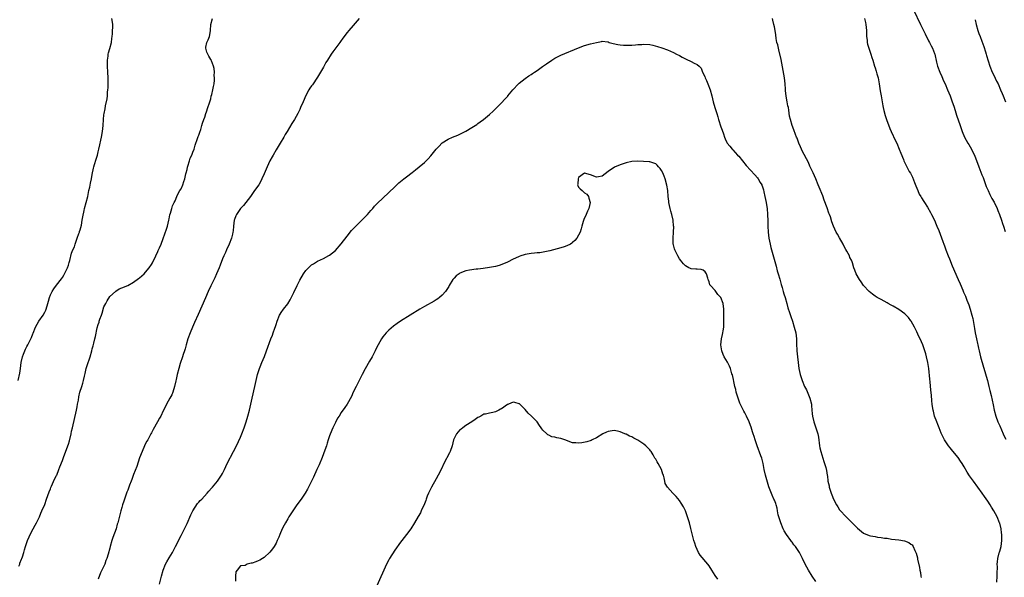
# Model space of a CAD drawing. Units: inches. Extents: x 2622000 to 2625000, y 1488000 to 1491000.
# Drawn here: x 2623767 to 2624099, y 1489773 to 1489961 of the extents above; entities that cross this region are included whole.
import ezdxf

# ---------------------------------------------------------------- set-up
doc = ezdxf.new("R2010")
doc.units = ezdxf.units.IN
doc.header["$MEASUREMENT"] = 0
doc.layers.add('LD26221488_10ft', color=254, linetype='Continuous')

msp = doc.modelspace()

# ---------------------------------------------------------------- linework, layer by layer
at = {"layer": 'LD26221488_10ft'}
for points, elevation in [([(2623766.04, 1489839), (2623766.59, 1489841.41), (2623766.8, 1489843), (2623767.1, 1489845), (2623767.56, 1489847), (2623767.9, 1489847.9), (2623768.27, 1489849), (2623768.49, 1489849.51), (2623769, 1489850.49), (2623769.31, 1489851), (2623770.38, 1489853), (2623770.57, 1489853.43), (2623771, 1489854.66), (2623771.11, 1489854.89), (2623771.96, 1489857), (2623773, 1489858.95), (2623774.49, 1489861), (2623775, 1489862.07), (2623775.34, 1489862.66), (2623775.46, 1489863), (2623776.09, 1489865), (2623776.27, 1489865.73), (2623776.68, 1489867), (2623777, 1489867.9), (2623777.57, 1489869), (2623778.12, 1489869.88), (2623779, 1489871.11), (2623780.72, 1489873.28), (2623781, 1489873.73), (2623781.48, 1489874.52), (2623781.73, 1489875), (2623782.35, 1489876.35), (2623782.67, 1489877), (2623783, 1489877.88), (2623783.23, 1489878.77), (2623783.44, 1489879.44), (2623784.09, 1489881.91), (2623784.53, 1489883), (2623785, 1489884.03), (2623785.26, 1489885), (2623785.92, 1489887), (2623786.52, 1489888.52), (2623786.7, 1489889), (2623786.76, 1489889.24), (2623787, 1489889.83), (2623787.41, 1489891.41), (2623787.68, 1489893), (2623787.82, 1489894.18), (2623788.31, 1489896.31), (2623788.44, 1489897), (2623789.02, 1489899.02), (2623789.51, 1489901), (2623789.66, 1489901.66), (2623789.91, 1489903), (2623790.17, 1489904.17), (2623790.44, 1489905.56), (2623790.76, 1489907), (2623791, 1489908.44), (2623791.43, 1489910.57), (2623791.56, 1489911), (2623791.85, 1489911.85), (2623792.35, 1489913.64), (2623792.78, 1489915), (2623793, 1489916.09), (2623793.28, 1489917), (2623793.59, 1489918.41), (2623793.97, 1489919.97), (2623794.18, 1489921), (2623794.51, 1489923), (2623794.68, 1489925), (2623794.82, 1489927), (2623795, 1489928.54), (2623795.07, 1489929), (2623795.39, 1489930.61), (2623795.55, 1489931.55), (2623796.03, 1489933.97), (2623796.16, 1489935), (2623796.23, 1489936.23), (2623796.32, 1489937), (2623796.36, 1489937.64), (2623796.37, 1489939), (2623796.36, 1489941), (2623796.3, 1489943), (2623796.19, 1489945), (2623796.17, 1489945.83), (2623796.18, 1489947), (2623796.4, 1489948.4), (2623796.43, 1489949), (2623796.5, 1489949.5), (2623797, 1489950.9), (2623797.54, 1489953), (2623797.66, 1489954.34), (2623797.8, 1489955), (2623797.92, 1489955.92), (2623797.91, 1489957), (2623798, 1489958), (2623797.95, 1489959), (2623797.86, 1489959.86), (2623797.66, 1489961)], 10040), ([(2623766.31, 1489776.31), (2623766.6, 1489777), (2623766.67, 1489777.33), (2623767.23, 1489778.77), (2623767.35, 1489779), (2623767.56, 1489779.56), (2623767.96, 1489781), (2623768.17, 1489781.83), (2623768.54, 1489783), (2623769.24, 1489785), (2623769.77, 1489786.23), (2623770.12, 1489787), (2623771.13, 1489789), (2623771.77, 1489790.23), (2623772.21, 1489791), (2623773, 1489792.51), (2623773.21, 1489793), (2623773.71, 1489794.29), (2623774.01, 1489795), (2623775, 1489797.16), (2623775.64, 1489799), (2623776.53, 1489801.47), (2623777, 1489802.44), (2623777.13, 1489802.87), (2623777.33, 1489803.33), (2623778.29, 1489805.71), (2623779, 1489806.94), (2623779.05, 1489807.05), (2623779.82, 1489809), (2623780.11, 1489809.89), (2623781, 1489812.05), (2623781.32, 1489813), (2623782.81, 1489817), (2623783, 1489817.56), (2623783.33, 1489818.67), (2623783.9, 1489821), (2623784.07, 1489821.93), (2623784.35, 1489823), (2623785.7, 1489829), (2623785.9, 1489830.1), (2623786.1, 1489831), (2623786.37, 1489832.37), (2623786.54, 1489833.46), (2623786.9, 1489835), (2623787.49, 1489837), (2623787.88, 1489838.12), (2623788.11, 1489839), (2623788.44, 1489840.44), (2623788.69, 1489841.31), (2623789.04, 1489843), (2623789.69, 1489845), (2623789.99, 1489845.99), (2623790.33, 1489847), (2623790.86, 1489849), (2623791, 1489849.61), (2623791.34, 1489850.66), (2623791.53, 1489851.53), (2623791.93, 1489853), (2623792.13, 1489853.87), (2623792.73, 1489856.73), (2623793, 1489857.81), (2623793.32, 1489858.68), (2623793.4, 1489859), (2623793.61, 1489859.61), (2623794.13, 1489861), (2623794.35, 1489861.65), (2623795, 1489863.79), (2623795.6, 1489865), (2623796.12, 1489865.88), (2623797, 1489867.32), (2623798.89, 1489869), (2623799, 1489869.13), (2623800.14, 1489869.86), (2623801, 1489870.26), (2623803, 1489871.05), (2623805, 1489872.13), (2623806.67, 1489873.33), (2623807, 1489873.6), (2623807.73, 1489874.27), (2623808.5, 1489875), (2623809, 1489875.49), (2623810.21, 1489877), (2623811, 1489878.1), (2623811.3, 1489878.7), (2623811.5, 1489879), (2623812.03, 1489880.03), (2623812.49, 1489881), (2623812.64, 1489881.36), (2623813, 1489882.09), (2623813.23, 1489882.77), (2623813.37, 1489883), (2623813.7, 1489883.7), (2623814.22, 1489885), (2623815, 1489886.84), (2623816.02, 1489889.98), (2623816.39, 1489891), (2623816.89, 1489893), (2623817, 1489893.5), (2623817.21, 1489894.79), (2623817.43, 1489895.43), (2623817.85, 1489897), (2623818.13, 1489897.87), (2623818.71, 1489899), (2623819, 1489899.61), (2623819.57, 1489901), (2623819.96, 1489902.04), (2623820.62, 1489903), (2623821, 1489903.62), (2623821.55, 1489905), (2623821.88, 1489906.12), (2623822.22, 1489907), (2623822.63, 1489908.63), (2623822.71, 1489909), (2623823, 1489910.1), (2623823.13, 1489910.87), (2623823.28, 1489911.28), (2623823.78, 1489913), (2623824.07, 1489913.93), (2623824.61, 1489915), (2623825, 1489915.93), (2623825.36, 1489917), (2623825.7, 1489918.3), (2623826.57, 1489920.57), (2623826.76, 1489921.24), (2623827, 1489921.74), (2623827.29, 1489922.71), (2623827.63, 1489923.63), (2623828.03, 1489925), (2623828.21, 1489925.79), (2623828.71, 1489927), (2623829, 1489927.82), (2623829.31, 1489929), (2623829.54, 1489929.54), (2623829.98, 1489931), (2623830.59, 1489932.59), (2623831, 1489933.95), (2623831.18, 1489934.82), (2623831.39, 1489935.39), (2623831.74, 1489937), (2623831.89, 1489938.11), (2623832.13, 1489939), (2623832.25, 1489940.25), (2623832.27, 1489941), (2623832.19, 1489941.81), (2623832.21, 1489943), (2623832.16, 1489944.16), (2623831.93, 1489945), (2623831.2, 1489946.8), (2623831.16, 1489947), (2623831.11, 1489947.11), (2623831, 1489947.26), (2623830.39, 1489948.39), (2623830, 1489949), (2623829.72, 1489949.72), (2623829.3, 1489951), (2623829.34, 1489951.34), (2623829.66, 1489953), (2623830.16, 1489953.84), (2623830.54, 1489955), (2623830.91, 1489956.91), (2623830.94, 1489957), (2623831.05, 1489959), (2623831.53, 1489961)], 10050), ([(2623881.08, 1489961), (2623879, 1489958.67), (2623877.56, 1489957), (2623877, 1489956.33), (2623875.55, 1489954.45), (2623874.7, 1489953.3), (2623874.5, 1489953), (2623872.16, 1489949.84), (2623871.6, 1489949), (2623870.32, 1489947), (2623869.83, 1489946.17), (2623869, 1489944.68), (2623867.63, 1489942.37), (2623867, 1489941.24), (2623865.26, 1489938.74), (2623865, 1489938.32), (2623864.43, 1489937.57), (2623864.08, 1489937), (2623863, 1489935.07), (2623862.11, 1489933), (2623861.29, 1489931), (2623861, 1489930.41), (2623860.37, 1489929), (2623859.21, 1489927), (2623859, 1489926.69), (2623858.35, 1489925.65), (2623856.8, 1489923), (2623856.12, 1489921.88), (2623855.65, 1489921), (2623854.44, 1489919), (2623853, 1489916.72), (2623851.99, 1489915), (2623851.64, 1489914.36), (2623850.92, 1489913), (2623850.01, 1489911), (2623849, 1489908.62), (2623848.26, 1489907), (2623847.84, 1489906.16), (2623847.16, 1489905), (2623845.79, 1489903), (2623844.62, 1489901.38), (2623844.38, 1489901), (2623842.84, 1489899), (2623841.99, 1489898.01), (2623841, 1489896.93), (2623839.68, 1489895), (2623839.47, 1489894.53), (2623839, 1489893.24), (2623838.93, 1489893), (2623838.71, 1489891), (2623838.57, 1489889.43), (2623838.49, 1489889), (2623838.28, 1489888.28), (2623837.98, 1489887), (2623837.19, 1489885), (2623836.29, 1489883), (2623835.91, 1489882.09), (2623835.4, 1489881), (2623835, 1489880.03), (2623834.16, 1489877.84), (2623833.83, 1489877), (2623832.97, 1489875), (2623832.36, 1489873.64), (2623831.06, 1489870.94), (2623830.15, 1489869), (2623829.19, 1489866.82), (2623826.76, 1489861.24), (2623825.49, 1489858.51), (2623824.8, 1489857), (2623824, 1489855), (2623823.31, 1489853), (2623822.7, 1489851), (2623822.32, 1489849.68), (2623822.12, 1489849), (2623821.68, 1489847.69), (2623821.48, 1489847), (2623820.71, 1489844.71), (2623820.19, 1489843), (2623819.67, 1489841), (2623819.29, 1489839.29), (2623819.17, 1489838.83), (2623818.79, 1489837), (2623818.19, 1489835), (2623817.82, 1489834.18), (2623817.24, 1489833), (2623816.12, 1489831), (2623815.75, 1489830.25), (2623815, 1489828.79), (2623814.13, 1489827), (2623813.73, 1489826.27), (2623813, 1489825.01), (2623811.6, 1489822.4), (2623811, 1489821.37), (2623810.81, 1489821), (2623809.73, 1489819), (2623809.47, 1489818.53), (2623809, 1489817.77), (2623808.66, 1489817), (2623807.82, 1489815), (2623807, 1489812.94), (2623806.05, 1489809.95), (2623805, 1489807.3), (2623804.41, 1489805.59), (2623804.18, 1489805), (2623803.64, 1489803.64), (2623803.3, 1489802.7), (2623803, 1489802.05), (2623802.71, 1489801.29), (2623801.88, 1489799), (2623801.68, 1489798.32), (2623801.23, 1489797), (2623801, 1489796.17), (2623800.68, 1489795), (2623800.33, 1489793.67), (2623799.9, 1489791.9), (2623799.65, 1489791), (2623799.49, 1489790.51), (2623799.05, 1489789), (2623797.97, 1489786.03), (2623797.67, 1489785), (2623797.13, 1489783), (2623797, 1489782.46), (2623796.36, 1489780.36), (2623795.92, 1489779), (2623795.66, 1489778.33), (2623795.23, 1489777), (2623795, 1489776.39), (2623793.84, 1489774.16), (2623793, 1489771.98)], 10060), ([(2624095.98, 1489771), (2624096.07, 1489773), (2624096.07, 1489773.93), (2624096.19, 1489776.19), (2624096.16, 1489777), (2624096.18, 1489777.82), (2624096.34, 1489779), (2624096.83, 1489780.83), (2624096.89, 1489781.11), (2624097, 1489781.42), (2624097.44, 1489783), (2624097.74, 1489785), (2624097.7, 1489787), (2624097.63, 1489787.63), (2624097.42, 1489789), (2624097, 1489790.82), (2624096.94, 1489791), (2624096.07, 1489793), (2624095, 1489795.05), (2624094.23, 1489796.23), (2624093.81, 1489797), (2624093, 1489798.33), (2624091.9, 1489799.9), (2624091.05, 1489801), (2624089.55, 1489803), (2624088.09, 1489805), (2624086.82, 1489806.82), (2624086.05, 1489808.05), (2624085, 1489809.85), (2624084.3, 1489811), (2624083.8, 1489811.8), (2624082.99, 1489812.99), (2624081.2, 1489815.2), (2624080.3, 1489816.3), (2624079.7, 1489817), (2624079, 1489817.98), (2624078.36, 1489819), (2624077.89, 1489819.89), (2624077.34, 1489821), (2624077.24, 1489821.24), (2624076.51, 1489823), (2624076.1, 1489824.1), (2624075.74, 1489825), (2624075.04, 1489827), (2624074.63, 1489828.63), (2624074.51, 1489829), (2624074.44, 1489829.56), (2624074.22, 1489831), (2624074.09, 1489832.09), (2624074, 1489834), (2624073.77, 1489835.77), (2624073.52, 1489838.48), (2624073.41, 1489839.41), (2624073.09, 1489843), (2624072.77, 1489845), (2624072.3, 1489847), (2624072.02, 1489848.02), (2624071.73, 1489849), (2624071.02, 1489851.02), (2624070.13, 1489853), (2624069.76, 1489853.76), (2624069, 1489855.37), (2624068.2, 1489857), (2624067.09, 1489859), (2624067, 1489859.13), (2624066.18, 1489860.18), (2624065.44, 1489861), (2624065, 1489861.44), (2624063, 1489862.93), (2624061, 1489864.1), (2624060.4, 1489864.4), (2624059.33, 1489865), (2624059, 1489865.2), (2624057, 1489866.3), (2624055.67, 1489867), (2624055, 1489867.44), (2624054.1, 1489868.1), (2624052.97, 1489868.97), (2624051.1, 1489871), (2624050.23, 1489872.23), (2624049.72, 1489873), (2624048.54, 1489875), (2624048.13, 1489876.13), (2624047.76, 1489877), (2624047.3, 1489878.7), (2624047.24, 1489879), (2624047, 1489879.51), (2624046.48, 1489880.48), (2624046.29, 1489881), (2624045.46, 1489882.54), (2624045.1, 1489883.1), (2624044.39, 1489884.39), (2624044.16, 1489885), (2624043, 1489887.12), (2624042.28, 1489888.28), (2624041.87, 1489889), (2624040.95, 1489891), (2624040.43, 1489892.43), (2624039.88, 1489894.12), (2624039.55, 1489895), (2624039.38, 1489895.38), (2624038.75, 1489897.25), (2624037.84, 1489899.84), (2624037.29, 1489901.29), (2624036.13, 1489904.13), (2624035.79, 1489905), (2624034.96, 1489907), (2624034.08, 1489909), (2624033, 1489911.28), (2624032.46, 1489912.46), (2624030.43, 1489916.43), (2624030.12, 1489917), (2624029.8, 1489917.8), (2624029.23, 1489919), (2624028.65, 1489920.65), (2624028.47, 1489921), (2624028.11, 1489921.89), (2624027.52, 1489923.52), (2624027.03, 1489925), (2624026.44, 1489927), (2624026.15, 1489928.15), (2624025.9, 1489930.1), (2624025.72, 1489931), (2624025.57, 1489931.57), (2624025.37, 1489933), (2624025, 1489934.89), (2624024.76, 1489936.76), (2624024.75, 1489937.25), (2624024.63, 1489939), (2624024.41, 1489941), (2624023.28, 1489947.28), (2624022.5, 1489950.5), (2624022.35, 1489951), (2624022.14, 1489952.14), (2624021.89, 1489953), (2624021.64, 1489954.36), (2624021.5, 1489955.5), (2624021.26, 1489957), (2624021, 1489958.29), (2624020.87, 1489959), (2624020.48, 1489960.48), (2624020.34, 1489961)], 10060), ([(2624051.38, 1489961), (2624051.7, 1489959.7), (2624051.89, 1489959), (2624052.05, 1489957), (2624052.03, 1489956.03), (2624052.09, 1489955), (2624052.28, 1489953.72), (2624052.32, 1489953), (2624052.42, 1489952.42), (2624052.83, 1489951), (2624053.37, 1489949.37), (2624053.52, 1489949), (2624053.87, 1489947.87), (2624054.18, 1489947), (2624054.78, 1489945), (2624055, 1489944.39), (2624055.32, 1489943.32), (2624055.55, 1489942.45), (2624055.97, 1489941), (2624056.34, 1489939), (2624056.59, 1489937.41), (2624056.67, 1489936.67), (2624056.99, 1489935), (2624057.32, 1489933), (2624057.58, 1489931.58), (2624057.7, 1489931), (2624057.95, 1489930.05), (2624058.36, 1489928.36), (2624058.84, 1489927), (2624059.96, 1489923.96), (2624060.41, 1489923), (2624061.84, 1489919.84), (2624062.25, 1489919), (2624063.13, 1489917), (2624063.64, 1489915.64), (2624064.51, 1489913.49), (2624064.69, 1489913), (2624065.67, 1489911), (2624066.5, 1489909.5), (2624066.87, 1489908.87), (2624067.53, 1489907.53), (2624068.2, 1489905.8), (2624068.67, 1489904.67), (2624069.36, 1489903), (2624069.87, 1489901.87), (2624070.36, 1489901), (2624070.57, 1489900.57), (2624071.34, 1489899.34), (2624071.58, 1489899), (2624072.59, 1489897.41), (2624073.62, 1489895.62), (2624073.99, 1489895), (2624075.01, 1489893), (2624075.57, 1489891.57), (2624075.83, 1489891), (2624076.4, 1489889.6), (2624077.82, 1489885.82), (2624078.09, 1489885), (2624078.36, 1489884.36), (2624078.82, 1489883), (2624079.6, 1489881), (2624080.03, 1489880.03), (2624081, 1489877.66), (2624082.98, 1489873), (2624083.62, 1489871.62), (2624084.52, 1489869.48), (2624084.82, 1489868.82), (2624085.41, 1489867.41), (2624085.9, 1489866.1), (2624086.52, 1489864.52), (2624087.01, 1489863.01), (2624087.61, 1489861), (2624087.9, 1489859.9), (2624088.5, 1489856.5), (2624088.74, 1489855), (2624089.12, 1489853), (2624089.48, 1489851.48), (2624089.57, 1489851), (2624089.86, 1489849.86), (2624090.05, 1489849), (2624090.55, 1489847), (2624091.49, 1489843.49), (2624091.95, 1489842.05), (2624092.39, 1489840.39), (2624092.83, 1489839), (2624093.35, 1489837), (2624093.65, 1489835.65), (2624094.08, 1489833.92), (2624094.4, 1489832.4), (2624094.78, 1489830.78), (2624095.14, 1489829), (2624095.65, 1489827), (2624096.39, 1489825), (2624097, 1489823.68), (2624098.12, 1489821), (2624098.39, 1489820.4), (2624099, 1489819.19)], 10050), ([(2624067.93, 1489963.93), (2624070.26, 1489959), (2624070.53, 1489958.53), (2624071.87, 1489955.87), (2624073, 1489953.54), (2624073.28, 1489953), (2624073.85, 1489951.85), (2624074.32, 1489951), (2624075, 1489949.27), (2624075.08, 1489949), (2624075.7, 1489946.3), (2624076.02, 1489945), (2624076.74, 1489943), (2624077.47, 1489941.47), (2624078.08, 1489940.08), (2624078.59, 1489939), (2624079.42, 1489937), (2624080.22, 1489935), (2624080.97, 1489932.97), (2624081.46, 1489931.46), (2624081.95, 1489930.05), (2624082.45, 1489928.45), (2624083.61, 1489925), (2624083.99, 1489923.99), (2624084.3, 1489923), (2624085.12, 1489921), (2624086.22, 1489919), (2624086.51, 1489918.51), (2624087, 1489917.76), (2624087.46, 1489917), (2624087.96, 1489915.96), (2624088.45, 1489915), (2624089.89, 1489911), (2624091, 1489908.37), (2624091.38, 1489907.38), (2624092.44, 1489904.44), (2624093.04, 1489903.04), (2624093.67, 1489901.67), (2624094.03, 1489901), (2624094.34, 1489900.34), (2624095.09, 1489899.09), (2624096.12, 1489897), (2624096.36, 1489896.36), (2624096.94, 1489895), (2624097.58, 1489893), (2624097.91, 1489891.91), (2624098.22, 1489891), (2624098.76, 1489889.24)], 10040), ([(2624088.66, 1489960.66), (2624089, 1489959), (2624089.56, 1489957), (2624089.97, 1489955.97), (2624090.33, 1489955), (2624091, 1489953.38), (2624091.63, 1489951.63), (2624092.2, 1489949.8), (2624092.44, 1489949), (2624092.55, 1489948.55), (2624093.64, 1489945), (2624094.45, 1489943), (2624095, 1489941.92), (2624095.94, 1489939.94), (2624096.41, 1489939), (2624097.28, 1489937), (2624097.75, 1489935.75), (2624098.14, 1489935), (2624098.98, 1489932.98)], 10030), ([(2623813.67, 1489770.33), (2623814.36, 1489773), (2623814.95, 1489775), (2623815.79, 1489777), (2623816.21, 1489777.79), (2623817, 1489779.13), (2623818.07, 1489781), (2623818.39, 1489781.61), (2623819.16, 1489783), (2623821, 1489786.67), (2623823, 1489790.78), (2623824.33, 1489793.67), (2623825, 1489795), (2623826.53, 1489797.47), (2623827, 1489798), (2623827.45, 1489798.55), (2623827.95, 1489799), (2623829.83, 1489801), (2623830.35, 1489801.65), (2623831.28, 1489802.72), (2623831.55, 1489803), (2623833.25, 1489805), (2623833.99, 1489806.01), (2623834.66, 1489807), (2623835, 1489807.64), (2623835.64, 1489809), (2623836.54, 1489811), (2623838.66, 1489815), (2623839.64, 1489817), (2623841, 1489819.91), (2623841.49, 1489821), (2623842.3, 1489823), (2623842.93, 1489825.07), (2623843.45, 1489827), (2623844.02, 1489829), (2623844.53, 1489831), (2623844.95, 1489833.05), (2623845.89, 1489837), (2623846.27, 1489839), (2623846.71, 1489841), (2623847.37, 1489843), (2623847.61, 1489843.61), (2623848.19, 1489845), (2623849.08, 1489847.08), (2623849.84, 1489849), (2623851.27, 1489853), (2623851.77, 1489854.23), (2623852.07, 1489855), (2623852.61, 1489856.61), (2623852.82, 1489857.18), (2623853, 1489857.87), (2623853.34, 1489859), (2623854.17, 1489861), (2623855, 1489862.26), (2623855.34, 1489862.66), (2623855.57, 1489863), (2623857, 1489864.83), (2623857.81, 1489866.19), (2623859, 1489868.67), (2623860.08, 1489871), (2623861, 1489872.86), (2623862.3, 1489875), (2623863, 1489876.11), (2623863.89, 1489877), (2623865, 1489878.03), (2623865.63, 1489878.37), (2623867, 1489879.18), (2623869, 1489880.09), (2623870.85, 1489881.15), (2623871, 1489881.25), (2623871.99, 1489882.01), (2623873, 1489882.87), (2623875, 1489885.07), (2623877, 1489887.65), (2623878.49, 1489889.51), (2623879, 1489890.08), (2623879.44, 1489890.56), (2623881, 1489892.14), (2623881.9, 1489893), (2623883.84, 1489895), (2623885, 1489896.34), (2623885.6, 1489897), (2623886.23, 1489897.77), (2623887.19, 1489898.81), (2623889, 1489900.52), (2623891, 1489902.36), (2623893, 1489904.26), (2623894.42, 1489905.58), (2623895, 1489906.09), (2623896.11, 1489907), (2623897, 1489907.69), (2623898.91, 1489909.09), (2623900.03, 1489909.97), (2623901.29, 1489911), (2623903, 1489912.53), (2623904.25, 1489913.75), (2623905.22, 1489914.78), (2623907, 1489916.99), (2623907.99, 1489918.01), (2623908.84, 1489919), (2623909, 1489919.15), (2623911, 1489920.38), (2623912.47, 1489921), (2623914.31, 1489921.69), (2623915.65, 1489922.35), (2623917, 1489923.1), (2623919, 1489924.28), (2623920.1, 1489925), (2623920.64, 1489925.36), (2623921, 1489925.64), (2623921.82, 1489926.18), (2623922.91, 1489927), (2623925, 1489928.65), (2623926.22, 1489929.78), (2623927, 1489930.55), (2623929, 1489932.58), (2623930.19, 1489933.81), (2623931.11, 1489934.89), (2623931.19, 1489935), (2623932.83, 1489937), (2623934.74, 1489939), (2623935, 1489939.25), (2623937, 1489940.84), (2623938.28, 1489941.72), (2623939, 1489942.2), (2623939.46, 1489942.54), (2623940.12, 1489943), (2623941, 1489943.57), (2623942.85, 1489944.85), (2623944.2, 1489945.8), (2623945.99, 1489947), (2623947, 1489947.63), (2623949, 1489948.68), (2623955, 1489951.19), (2623957, 1489951.94), (2623959, 1489952.52), (2623961, 1489953), (2623962.74, 1489953.26), (2623963, 1489953.38), (2623964.87, 1489953.13), (2623965, 1489953.14), (2623965.32, 1489953), (2623966.61, 1489952.61), (2623968.25, 1489952.25), (2623969, 1489952.17), (2623970.1, 1489952.1), (2623971, 1489952.07), (2623973, 1489952.11), (2623974.18, 1489952.18), (2623975, 1489952.29), (2623976.34, 1489952.34), (2623977, 1489952.41), (2623979, 1489952.23), (2623980.01, 1489952.01), (2623981.6, 1489951.6), (2623983.12, 1489951.12), (2623985, 1489950.47), (2623985.94, 1489950.06), (2623987, 1489949.62), (2623988.06, 1489949), (2623989, 1489948.54), (2623989.96, 1489947.96), (2623991, 1489947.47), (2623991.3, 1489947.3), (2623993, 1489946.57), (2623994.01, 1489945.99), (2623995, 1489945.53), (2623995.63, 1489945), (2623996.33, 1489944.33), (2623996.77, 1489943), (2623997.55, 1489941.55), (2623997.67, 1489941), (2623998.14, 1489940.14), (2623998.55, 1489939), (2623999.34, 1489937), (2623999.91, 1489935), (2624000.41, 1489933), (2624000.97, 1489931), (2624001.58, 1489929), (2624001.93, 1489927.93), (2624002.2, 1489927), (2624003, 1489924.49), (2624003.38, 1489923.38), (2624003.84, 1489922.16), (2624004.22, 1489921), (2624004.42, 1489920.42), (2624005, 1489919.22), (2624005.13, 1489919), (2624005.96, 1489917.96), (2624006.78, 1489917), (2624007, 1489916.78), (2624008.63, 1489915), (2624009, 1489914.61), (2624011.53, 1489911.53), (2624013, 1489909.86), (2624014.38, 1489908.38), (2624015.29, 1489907.29), (2624015.52, 1489907), (2624016.27, 1489905.73), (2624016.73, 1489905), (2624016.82, 1489904.82), (2624017, 1489904.28), (2624017.29, 1489903.29), (2624017.43, 1489902.57), (2624017.78, 1489901), (2624017.98, 1489899.98), (2624018.21, 1489899), (2624018.46, 1489897.54), (2624018.54, 1489897), (2624018.73, 1489895), (2624018.8, 1489892.8), (2624018.78, 1489891), (2624018.88, 1489889), (2624019.18, 1489887), (2624019.59, 1489885), (2624019.85, 1489883.85), (2624020.52, 1489881.48), (2624020.71, 1489880.71), (2624021.58, 1489877.58), (2624021.99, 1489875.99), (2624022.31, 1489875), (2624022.86, 1489873.14), (2624023.31, 1489871.31), (2624023.61, 1489870.39), (2624023.99, 1489869), (2624024.23, 1489868.23), (2624024.63, 1489867), (2624025.16, 1489865), (2624025.51, 1489863.51), (2624026.08, 1489861.92), (2624026.54, 1489860.54), (2624027.09, 1489859), (2624027.72, 1489857), (2624028.21, 1489855), (2624028.48, 1489853), (2624028.5, 1489852.5), (2624028.51, 1489851), (2624028.55, 1489849.45), (2624028.58, 1489849), (2624028.77, 1489847), (2624028.98, 1489845.02), (2624029.26, 1489843), (2624029.73, 1489841), (2624030.03, 1489840.03), (2624030.37, 1489839), (2624031.15, 1489837), (2624031.8, 1489835.8), (2624033, 1489833), (2624033.5, 1489831), (2624033.57, 1489830.43), (2624033.78, 1489827.78), (2624033.87, 1489827), (2624034.28, 1489825), (2624035.61, 1489821), (2624035.83, 1489819.83), (2624036.19, 1489817), (2624036.32, 1489816.32), (2624036.63, 1489815), (2624037.66, 1489811.66), (2624037.94, 1489811), (2624038.33, 1489809.67), (2624038.61, 1489808.61), (2624038.84, 1489807), (2624038.88, 1489806.88), (2624039.07, 1489805), (2624039.44, 1489803.44), (2624039.5, 1489803), (2624039.71, 1489802.3), (2624040.15, 1489801), (2624040.42, 1489800.42), (2624040.93, 1489799), (2624041.95, 1489797), (2624042.35, 1489796.35), (2624043, 1489795.37), (2624043.29, 1489795), (2624045, 1489793.21), (2624046.13, 1489792.13), (2624047.28, 1489791), (2624049, 1489789.18), (2624051, 1489787.53), (2624053, 1489786.71), (2624053.39, 1489786.61), (2624055, 1489786.34), (2624055.81, 1489786.19), (2624057, 1489786.07), (2624058.14, 1489785.86), (2624059, 1489785.76), (2624060.5, 1489785.5), (2624063, 1489785.24), (2624064.92, 1489784.92), (2624066.35, 1489784.35), (2624067, 1489783.84), (2624067.51, 1489783.51), (2624067.79, 1489783), (2624068.31, 1489781.69), (2624068.67, 1489781), (2624068.77, 1489780.77), (2624069.21, 1489779.21), (2624069.27, 1489778.73), (2624069.91, 1489775.91), (2624070.03, 1489775), (2624070.22, 1489774.22), (2624070.4, 1489773), (2624070.52, 1489772.52)], 10070), ([(2624035, 1489771.23), (2624033.76, 1489773), (2624032.49, 1489775), (2624031.39, 1489777), (2624030.46, 1489779), (2624029.48, 1489781), (2624028.14, 1489783), (2624027.61, 1489783.61), (2624027, 1489784.41), (2624026.73, 1489784.73), (2624026.55, 1489785), (2624025.12, 1489787), (2624024.33, 1489788.33), (2624023.98, 1489789), (2624023.15, 1489791), (2624022.64, 1489792.64), (2624022.51, 1489793), (2624022.32, 1489793.68), (2624022.03, 1489795), (2624021.91, 1489795.91), (2624021.58, 1489797), (2624021.48, 1489797.48), (2624021, 1489798.65), (2624020.88, 1489799), (2624020.29, 1489800.29), (2624019.41, 1489802.59), (2624019.16, 1489803.16), (2624018.68, 1489804.68), (2624018.47, 1489805.53), (2624018.06, 1489807), (2624017.62, 1489809), (2624017.22, 1489811), (2624017, 1489811.84), (2624016.74, 1489812.74), (2624016.47, 1489813.53), (2624015.19, 1489817), (2624014.48, 1489819), (2624014.14, 1489820.14), (2624013.85, 1489821), (2624013.68, 1489821.68), (2624013.2, 1489823.2), (2624012.67, 1489824.67), (2624012.53, 1489825), (2624011.57, 1489827), (2624011.37, 1489827.37), (2624011, 1489828.11), (2624010.68, 1489828.68), (2624009.98, 1489829.98), (2624009.37, 1489831.37), (2624008.78, 1489833), (2624008.15, 1489835), (2624007.97, 1489835.97), (2624007.68, 1489837), (2624007.33, 1489838.67), (2624007.26, 1489839.26), (2624007, 1489840.3), (2624006.87, 1489840.87), (2624006.72, 1489841.28), (2624006.17, 1489843), (2624005.85, 1489843.85), (2624005.15, 1489845.15), (2624004.13, 1489847), (2624003.77, 1489847.77), (2624003.27, 1489849), (2624002.93, 1489851), (2624003.15, 1489853), (2624003.52, 1489854.48), (2624003.63, 1489855), (2624003.72, 1489855.72), (2624003.93, 1489857), (2624003.95, 1489858.05), (2624003.95, 1489861), (2624003.97, 1489863), (2624003.72, 1489865), (2624003, 1489866.93), (2624002.96, 1489867), (2624002, 1489868), (2624001, 1489869.32), (2623999.44, 1489871), (2623999.26, 1489871.26), (2623999, 1489872.23), (2623998.76, 1489872.76), (2623998.7, 1489873), (2623998.54, 1489873.46), (2623998.13, 1489875), (2623997.67, 1489875.67), (2623997, 1489876.14), (2623996.38, 1489876.38), (2623995, 1489876.49), (2623994.56, 1489876.56), (2623993, 1489876.67), (2623992.75, 1489876.75), (2623992.22, 1489877), (2623991, 1489877.65), (2623990.34, 1489878.34), (2623989.77, 1489879), (2623989.46, 1489879.46), (2623989, 1489880.05), (2623988.45, 1489881), (2623987.49, 1489883), (2623987.36, 1489883.36), (2623987, 1489884.68), (2623986.93, 1489885), (2623986.94, 1489885.06), (2623986.85, 1489887), (2623986.98, 1489889.02), (2623987.07, 1489890.93), (2623987.05, 1489891.05), (2623986.9, 1489893), (2623986.44, 1489895), (2623986.09, 1489896.09), (2623985.86, 1489897), (2623985.43, 1489899), (2623985.4, 1489899.4), (2623985.21, 1489901), (2623985.05, 1489903.05), (2623984.8, 1489904.8), (2623984.19, 1489907), (2623983.87, 1489907.87), (2623983.4, 1489909), (2623983, 1489909.83), (2623982.47, 1489910.47), (2623981.99, 1489911), (2623981.54, 1489911.54), (2623981, 1489912.05), (2623980.32, 1489912.32), (2623979, 1489912.71), (2623978.74, 1489912.74), (2623976.87, 1489912.87), (2623975, 1489912.95), (2623973, 1489912.85), (2623971, 1489912.41), (2623969, 1489911.74), (2623967.07, 1489910.93), (2623965, 1489909.47), (2623963, 1489907.87), (2623961.71, 1489907.71), (2623961, 1489907.57), (2623959, 1489908.37), (2623957, 1489908.87), (2623955, 1489907.38), (2623954.81, 1489907), (2623954.73, 1489905.27), (2623954.68, 1489905), (2623954.7, 1489904.7), (2623955, 1489904.23), (2623955.58, 1489903.58), (2623956.18, 1489903), (2623957, 1489902.27), (2623957.77, 1489901.77), (2623958.33, 1489901), (2623958.49, 1489900.49), (2623958.93, 1489899), (2623958.49, 1489897), (2623958.06, 1489896.06), (2623957.54, 1489895), (2623956.73, 1489893.27), (2623956.55, 1489892.55), (2623956.08, 1489891), (2623955.85, 1489890.15), (2623955.5, 1489889), (2623955, 1489887.96), (2623954.38, 1489887), (2623953.76, 1489886.24), (2623953, 1489885.48), (2623952.72, 1489885.27), (2623952.25, 1489885), (2623951, 1489884.34), (2623950.1, 1489884.1), (2623949, 1489883.77), (2623945.29, 1489882.71), (2623943.66, 1489882.34), (2623941.92, 1489882.08), (2623941, 1489881.99), (2623940.12, 1489881.88), (2623939, 1489881.8), (2623938.35, 1489881.65), (2623937, 1489881.47), (2623936.67, 1489881.33), (2623935.53, 1489881), (2623935, 1489880.83), (2623934.71, 1489880.71), (2623933, 1489879.92), (2623931, 1489878.93), (2623929.73, 1489878.27), (2623928.28, 1489877.72), (2623927, 1489877.4), (2623925, 1489877.08), (2623922.79, 1489876.79), (2623921, 1489876.54), (2623920.49, 1489876.49), (2623918.19, 1489876.19), (2623917, 1489875.98), (2623915, 1489875.2), (2623914.72, 1489875), (2623913.78, 1489874.22), (2623913, 1489873.44), (2623912.79, 1489873.21), (2623912.63, 1489873), (2623911.39, 1489871), (2623911.27, 1489870.73), (2623911, 1489870.29), (2623910.08, 1489869), (2623909, 1489867.75), (2623908.12, 1489867), (2623907.5, 1489866.5), (2623907, 1489866.17), (2623906.28, 1489865.72), (2623903, 1489863.9), (2623901.45, 1489863), (2623895, 1489859.01), (2623893.8, 1489858.2), (2623892.65, 1489857.35), (2623891, 1489855.93), (2623890.12, 1489855), (2623889.59, 1489854.41), (2623889, 1489853.68), (2623888.54, 1489853), (2623887.41, 1489851), (2623887, 1489850.22), (2623886.41, 1489849), (2623885.36, 1489847), (2623884.49, 1489845.51), (2623883.05, 1489842.95), (2623882.03, 1489841), (2623880.36, 1489837.64), (2623880.02, 1489837), (2623879.05, 1489835), (2623878.4, 1489833.6), (2623877, 1489831), (2623876.17, 1489829.83), (2623875, 1489828.16), (2623874.23, 1489827), (2623873.76, 1489826.24), (2623873, 1489824.86), (2623872.1, 1489823), (2623871.76, 1489822.24), (2623871, 1489820.28), (2623870.6, 1489819), (2623870.2, 1489817.8), (2623869.98, 1489817), (2623869.47, 1489815.47), (2623868.56, 1489813), (2623867.49, 1489810.51), (2623866.76, 1489809), (2623865.6, 1489806.41), (2623864.94, 1489805), (2623863.63, 1489802.37), (2623862.83, 1489801), (2623861.47, 1489799), (2623860, 1489797), (2623858.64, 1489795), (2623858.01, 1489793.99), (2623857.37, 1489793), (2623857, 1489792.34), (2623856.18, 1489791), (2623855.79, 1489790.21), (2623855.12, 1489789), (2623854.25, 1489787), (2623853.91, 1489786.09), (2623853.41, 1489785), (2623853, 1489784.17), (2623852.33, 1489783), (2623851.82, 1489782.18), (2623850.92, 1489781.08), (2623849, 1489779.3), (2623848.47, 1489779), (2623847.58, 1489778.42), (2623847, 1489778.14), (2623846.15, 1489777.85), (2623845, 1489777.4), (2623844.6, 1489777.4), (2623843.32, 1489777), (2623842.63, 1489776.63), (2623841, 1489776.45), (2623839.95, 1489775), (2623839.49, 1489774.51), (2623839.36, 1489773), (2623839.3, 1489771.3)], 10080), ([(2624001.93, 1489771.93), (2624001, 1489773.22), (2623999.94, 1489775), (2623999, 1489776.49), (2623998.62, 1489777), (2623996.04, 1489780.04), (2623995.38, 1489781), (2623994.53, 1489783), (2623994.17, 1489784.17), (2623993.87, 1489785), (2623993.26, 1489787.26), (2623992.89, 1489789.11), (2623992.42, 1489791), (2623992.03, 1489792.03), (2623991.77, 1489793), (2623991, 1489795.02), (2623990.35, 1489796.35), (2623989.62, 1489797.62), (2623989, 1489798.49), (2623987.87, 1489799.87), (2623987, 1489800.78), (2623986.77, 1489801), (2623984.99, 1489803), (2623984.21, 1489804.21), (2623984.03, 1489805), (2623983.88, 1489806.12), (2623983.61, 1489807), (2623983.42, 1489807.42), (2623982.97, 1489809), (2623981.8, 1489811), (2623981.5, 1489811.5), (2623981, 1489812.43), (2623980.74, 1489812.74), (2623980.62, 1489813), (2623980.09, 1489813.91), (2623979.42, 1489815), (2623979.25, 1489815.25), (2623979, 1489815.57), (2623978.29, 1489816.29), (2623977.63, 1489817), (2623977, 1489817.52), (2623975, 1489818.89), (2623973.58, 1489819.58), (2623973, 1489819.96), (2623972.2, 1489820.2), (2623971, 1489820.85), (2623970.88, 1489820.88), (2623970.63, 1489821), (2623969, 1489821.68), (2623968.11, 1489821.89), (2623967, 1489822.11), (2623965, 1489821.78), (2623964.44, 1489821.56), (2623963.17, 1489821), (2623961, 1489819.65), (2623959.61, 1489819), (2623959.21, 1489818.79), (2623957.75, 1489818.25), (2623956.05, 1489817.95), (2623955, 1489817.83), (2623954.07, 1489817.93), (2623953, 1489817.99), (2623950.34, 1489819), (2623949.34, 1489819.34), (2623949, 1489819.43), (2623947.68, 1489819.68), (2623947, 1489819.84), (2623946.03, 1489820.03), (2623945, 1489820.5), (2623944.67, 1489820.67), (2623944.35, 1489821), (2623943, 1489822.19), (2623942.64, 1489822.64), (2623942.43, 1489823), (2623941.82, 1489823.82), (2623940.99, 1489825), (2623939.07, 1489827), (2623937.99, 1489827.99), (2623937, 1489829.21), (2623935.08, 1489831.08), (2623935, 1489831.14), (2623933.54, 1489831.54), (2623933, 1489831.62), (2623931.33, 1489831), (2623931.11, 1489830.89), (2623931, 1489830.86), (2623929, 1489829.43), (2623928.7, 1489829.3), (2623928.11, 1489829), (2623927, 1489828.39), (2623926.14, 1489828.14), (2623925, 1489827.98), (2623923.63, 1489827.63), (2623923, 1489827.58), (2623922.01, 1489827), (2623921.34, 1489826.66), (2623921, 1489826.45), (2623920.15, 1489825.85), (2623919.01, 1489825), (2623917, 1489823.75), (2623915.96, 1489823), (2623915.38, 1489822.61), (2623915, 1489822.38), (2623913.85, 1489821), (2623913, 1489819.47), (2623912.85, 1489819), (2623912.37, 1489817), (2623911.66, 1489815), (2623911.45, 1489814.55), (2623909.61, 1489811), (2623908.77, 1489809.23), (2623907.64, 1489807), (2623907, 1489805.8), (2623905.4, 1489803), (2623904.61, 1489801.39), (2623904.39, 1489801), (2623903.95, 1489799.95), (2623903.58, 1489799), (2623903.45, 1489798.55), (2623903, 1489797.33), (2623901.97, 1489795), (2623901.66, 1489794.34), (2623900.93, 1489793.07), (2623899.71, 1489791), (2623898.44, 1489789), (2623897.02, 1489787), (2623895.46, 1489785), (2623895, 1489784.45), (2623893, 1489781.74), (2623891.28, 1489779), (2623891, 1489778.49), (2623890.26, 1489777), (2623887, 1489769.68)], 10090)]:
    msp.add_lwpolyline(points, dxfattribs=dict(at, elevation=elevation))

doc.saveas('drawing.dxf')
